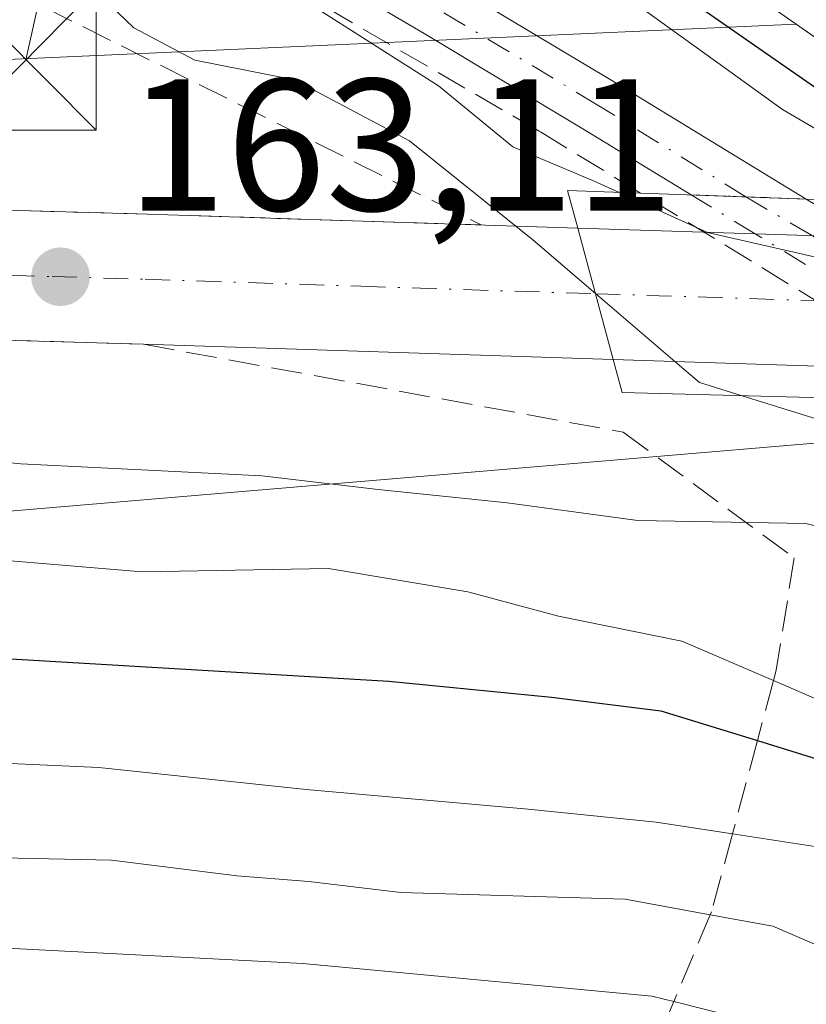
# Model space of a CAD drawing. Units: metres. Extents: x 613502 to 616930, y 4775646 to 4778016.
# Drawn here: x 614214 to 614256, y 4777324 to 4777376 of the extents above; entities that cross this region are included whole.
import ezdxf

# ---------------------------------------------------------------- set-up
doc = ezdxf.new("R2010")
doc.units = ezdxf.units.M
doc.header["$MEASUREMENT"] = 0
doc.linetypes.add('DGN Style 3', pattern=[2.307223458686699, 1.648016756204785, -0.6592067024819142])
doc.linetypes.add('DGN Style 4', pattern=[2.6384748266838614, 1.318413404963828, -0.6592067024819142, 0.001648016756204785, -0.6592067024819142])
for name, color, linetype, lineweight in [('Arbolado forestal CxS', 92, 'Continuous', 0), ('Camino Cxs', 7, 'Continuous', 0), ('Camino eje', 30, 'DGN Style 4', 13), ('Camino oculto Cxs', 7, 'DGN Style 4', 0), ('Camino oculto eje', 9, 'DGN Style 4', 0), ('Carretera de calzada única Cxs', 7, 'Continuous', 13), ('Carretera de calzada única eje', 7, 'DGN Style 4', 0), ('Conducción de agua lineal', 4, 'DGN Style 3', 0), ('Conducción de hidrocarburos lineal', 6, 'DGN Style 3', 0), ('Corriente natural Cxs', 4, 'Continuous', 13), ('Curva de nivel maestra', 30, 'Continuous', 30), ('Curva de nivel normal', 30, 'Continuous', 0), ('Espacio natural protegido', 121, 'Continuous', 13), ('Espacio natural protegido CxS', 121, 'Continuous', 0), ('Núcleo urbano CxS', 7, 'Continuous', 0), ('Puente Cxs', 1, 'Continuous', 13), ('Punto de cota en terreno', 7, 'Continuous', 0), ('Rótulo de punto de cota en terreno', 7, 'Continuous', 0), ('Suelo desnudo CxS', 253, 'Continuous', 0), ('Talud superficial', 30, 'DGN Style 3', 0), ('Tendido', 6, 'Continuous', 0), ('Torre de tendido puntual', 7, 'Continuous', 0)]:
    doc.layers.add(name, color=color, linetype=linetype, lineweight=lineweight)
doc.styles.add('Style-Arial', font='txt')

# ---------------------------------------------------------------- blocks, each defined once
blk = doc.blocks.new('*U32')
at = {"layer": 'Suelo desnudo CxS', "color": 253, "linetype": 'Continuous', "lineweight": 0}
blk.add_polyline3d([(614304.3102000002, 4777340.630100001, 149.7449000000051), (614300.6101000002, 4777343.050100001, 149.389599999995), (614297.0800999999, 4777345.690099999, 149.4297999999981), (614295.1201, 4777347.960100001, 148.8898999999947), (614293.1801000005, 4777350.2301, 148.8502000000008), (614291.2600999996, 4777351.700099999, 148.7090999999928), (614289.3400999998, 4777353.170100001, 148.5359000000026), (614288.5810000002, 4777353.8485, 148.5206000000035), (614286.9357000003, 4777355.3189, 148.5616000000009), (614286.8000999996, 4777355.440099999, 148.5773999999947), (614284.2801000001, 4777357.720100001, 148.5687000000034), (614281.1401000004, 4777359.940099999, 148.7581999999966), (614277.9401000004, 4777362.0701, 148.3672999999981), (614269.9404999996, 4777366.2849, 148.4376999999949), (614261.2046999997, 4777372.3555, 148.2599999999948), (614255.8257999998, 4777376.105900001, 148.5118999999977), (614243.9008999999, 4777384.420499999, 148.0289000000048), (614228.5816000003, 4777398.390500001, 147.7443000000058), (614217.2164000003, 4777410.937700001, 147.5124999999971), (614212.0800999999, 4777413.970100001, 147.7158999999956), (614204.2801000001, 4777418.390100001, 148.0966000000044), (614198.6401000004, 4777422.790100001, 147.9756000000052), (614193.5900999998, 4777427.860099999, 148.0644999999931)], dxfattribs=at)
blk = doc.blocks.new('5PATER')
at = {"layer": 'Suelo desnudo CxS', "linetype": 'Continuous', "lineweight": 0}
h = blk.add_hatch(color=51, dxfattribs=at)
edge = h.paths.add_edge_path()
edge.add_ellipse((0, 0), major_axis=(-0.1095731443231308, -0.1110710700762829), ratio=0.9994222409660322, start_angle=0, end_angle=360)
blk = doc.blocks.new('5TTEND')
at = {"layer": 'Conducción de agua lineal', "color": 7, "linetype": 'Continuous', "lineweight": 0}
for p, q in [((-0.375, 0.3754), (0.375, -0.3746)), ((0.3720000000000001, 0.3784000000000001), (-0.3720000000000001, -0.3776))]:
    blk.add_line(p, q, dxfattribs=at)
at = {"layer": 'Conducción de agua lineal', "color": 7, "linetype": 'Continuous', "lineweight": 0, "flags": 128}
blk.add_lwpolyline([(-0.375, -0.3746), (0.375, -0.3746), (0.375, 0.3754), (-0.375, 0.3754), (-0.3720000000000001, -0.3776)], dxfattribs=at)

msp = doc.modelspace()

# ---------------------------------------------------------------- linework, layer by layer
at = {"layer": 'Arbolado forestal CxS', "color": 92, "linetype": 'Continuous', "lineweight": 0}
for points in [[(614193.5900999998, 4777427.860099999, 148.0644999999931), (614198.6401000004, 4777422.790100001, 147.9756000000052), (614204.2801000001, 4777418.390100001, 148.0966000000044), (614212.0800999999, 4777413.970100001, 147.7158999999956), (614217.2164000003, 4777410.937700001, 147.5124999999971), (614228.5816000003, 4777398.390500001, 147.7443000000058), (614243.9008999999, 4777384.420499999, 148.0289000000048), (614255.8257999998, 4777376.105900001, 148.5118999999977), (614160.6974, 4777371.835700001, 188.1052999999956), (614160.5942000002, 4777371.113399999, 188.0568000000058), (614159.8870999999, 4777366.163100001, 187.8882000000012), (614157.9225000005, 4777352.411499999, 188.406799999997), (614156.9112999998, 4777345.3323, 188.539300000004), (614266.2593, 4777354.573100001, 155.7155999999959), (614288.5810000002, 4777353.8485, 148.5206000000035), (614289.3400999998, 4777353.170100001, 148.5359000000026), (614291.2600999996, 4777351.700099999, 148.7090999999928), (614293.1801000005, 4777350.2301, 148.8502000000008), (614295.1201, 4777347.960100001, 148.8898999999947), (614297.0800999999, 4777345.690099999, 149.4297999999981), (614300.6101000002, 4777343.050100001, 149.389599999995), (614304.3102000002, 4777340.630100001, 149.7449000000051)], [(614255.8257999998, 4777376.105900001, 148.5118999999977), (614243.9008999999, 4777384.420499999, 148.0289000000048), (614228.5816000003, 4777398.390500001, 147.7443000000058), (614217.2164000003, 4777410.937700001, 147.5124999999971), (614212.0800999999, 4777413.970100001, 147.7158999999956), (614204.2801000001, 4777418.390100001, 148.0966000000044), (614198.6401000004, 4777422.790100001, 147.9756000000052), (614193.5900999998, 4777427.860099999, 148.0644999999931)], [(614255.8257999998, 4777376.105900001, 148.5118999999977), (614160.6974, 4777371.835700001, 188.1052999999956), (614160.5942000002, 4777371.113399999, 188.0568000000058), (614159.8870999999, 4777366.163100001, 187.8882000000012), (614157.9225000005, 4777352.411499999, 188.406799999997), (614156.9112999998, 4777345.3323, 188.539300000004), (614266.2593, 4777354.573100001, 155.7155999999959), (614288.5810000002, 4777353.8485, 148.5206000000035)]]:
    msp.add_polyline3d(points, dxfattribs=at)
at = {"layer": 'Camino Cxs', "color": 7, "linetype": 'Continuous', "lineweight": 0, "extrusion": (-0.1723736015992932, 0.006262407185241932, 0.985011737863024), "elevation": -75806.28871969462, "flags": 128}
msp.add_lwpolyline([(-4796518.557090404, 433822.503000563), (-4796518.557090404, 433828.7330236576)], dxfattribs=at)
at = {"layer": 'Camino Cxs', "color": 7, "linetype": 'Continuous', "lineweight": 0}
for points in [[(614170.8901000004, 4777430.970100001, 174.1916000000056), (614177.3201000001, 4777422.7401, 169.242499999993), (614181.6882999997, 4777418.339299999, 165.468200000003), (614189.2653000001, 4777411.9921, 159.3325000000041), (614196.1750999996, 4777405.720100001, 159.2532000000065), (614204.3557000002, 4777398.1689, 156.1955000000016), (614212.6763000004, 4777392.4483, 156.3573999999935), (614224.3778999997, 4777385.912500001, 158.6423000000068), (614237.5213000001, 4777378.174699999, 154.3849999999948), (614245.9974999996, 4777373.0889, 154.1603000000032), (614256.3580999998, 4777366.778100001, 159.872199999998), (614250.2254999997, 4777367.0009, 158.7976000000053), (614244.4455000004, 4777370.521700001, 156.4581000000035), (614235.9885, 4777375.595899999, 156.9413000000059), (614222.8850999996, 4777383.309900001, 157.7332000000024), (614211.0916999998, 4777389.897299999, 157.9762000000046), (614202.4789000005, 4777395.818499999, 159.1483000000007), (614194.1495000003, 4777403.507300001, 161.3565999999992), (614187.3006999996, 4777409.7237, 166.1745999999985), (614180.6218999998, 4777415.155300001, 172.3733999999968), (614175.0654999996, 4777420.752900001, 179.2171999999991), (614168.4080999997, 4777429.2739, 178.2713999999978)], [(614170.8901000004, 4777430.970100001, 174.1916000000056), (614177.3201000001, 4777422.7401, 169.242499999993), (614181.6882999997, 4777418.339299999, 165.468200000003), (614189.2653000001, 4777411.9921, 159.3325000000041), (614196.1750999996, 4777405.720100001, 159.2532000000065), (614204.3557000002, 4777398.1689, 156.1955000000016), (614212.6763000004, 4777392.4483, 156.3573999999935), (614224.3778999997, 4777385.912500001, 158.6423000000068), (614237.5213000001, 4777378.174699999, 154.3849999999948), (614245.9974999996, 4777373.0889, 154.1603000000032), (614256.3580999998, 4777366.778100001, 159.872199999998)], [(614250.2254999997, 4777367.0009, 158.7976000000053), (614244.4455000004, 4777370.521700001, 156.4581000000035), (614235.9885, 4777375.595899999, 156.9413000000059), (614222.8850999996, 4777383.309900001, 157.7332000000024), (614211.0916999998, 4777389.897299999, 157.9762000000046), (614202.4789000005, 4777395.818499999, 159.1483000000007), (614194.1495000003, 4777403.507300001, 161.3565999999992), (614187.3006999996, 4777409.7237, 166.1745999999985), (614180.6218999998, 4777415.155300001, 172.3733999999968), (614175.0654999996, 4777420.752900001, 179.2171999999991), (614168.4080999997, 4777429.2739, 178.2713999999978)]]:
    msp.add_polyline3d(points, dxfattribs=at)
at = {"layer": 'Camino eje', "color": 30, "linetype": 'DGN Style 4', "lineweight": 13}
msp.add_polyline3d([(614253.1355, 4777366.895300001, 158.793399999995), (614245.2215, 4777371.805299999, 154.9927000000025), (614236.7549000002, 4777376.885299999, 155.3760000000038), (614223.6315000001, 4777384.611099999, 158.3683000000019), (614211.8838999998, 4777391.172900001, 156.7253000000055), (614203.4172999999, 4777396.9937, 156.9729999999981), (614195.1623000001, 4777404.613700001, 160.0602000000072), (614188.2830999997, 4777410.857899999, 162.1300000000047), (614181.1557, 4777416.7467, 169.0993000000017), (614176.1929000001, 4777421.7465, 174.4192999999941), (614169.6491, 4777430.122099999, 176.2082999999984)], dxfattribs=at)
at = {"layer": 'Camino oculto Cxs', "color": 7, "linetype": 'DGN Style 4', "lineweight": 0, "extrusion": (-0.3497186115902091, 0.2130187143669897, 0.9123156909956397), "elevation": 802998.7141023389, "flags": 128}
msp.add_lwpolyline([(-4399598.489256266, -1788644.556247441), (-4399598.489256265, -1788648.938309506)], dxfattribs=at)
at = {"layer": 'Camino oculto Cxs', "color": 7, "linetype": 'DGN Style 4', "lineweight": 0, "extrusion": (-0.1723736015992932, 0.006262407185241932, 0.985011737863024), "elevation": -75806.28871969462, "flags": 128}
msp.add_lwpolyline([(-4796518.557090404, 433822.503000563), (-4796518.557090404, 433828.7330236576)], dxfattribs=at)
at = {"layer": 'Camino oculto Cxs', "color": 7, "linetype": 'DGN Style 4', "lineweight": 0, "extrusion": (-0.094412375293255, 0.05750856637012745, 0.9938707502414679), "elevation": 216905.8701706262, "flags": 128}
msp.add_lwpolyline([(-4399589.256079846, -1948597.993377964), (-4399589.256079845, -1948612.165460826)], dxfattribs=at)
at = {"layer": 'Camino oculto Cxs', "color": 7, "linetype": 'DGN Style 4', "lineweight": 0}
msp.add_polyline3d([(614271.7609000001, 4777357.396000001, 161.491200000004), (614274.5421000002, 4777355.701900001, 160.2871000000014), (614270.0701000001, 4777355.840100001, 161.1573000000062), (614268.4795000004, 4777355.881899999, 161.6190999999963), (614265.6690999996, 4777357.593800001, 162.1587), (614253.6398, 4777364.921200001, 160.5920000000042), (614250.2254999997, 4777367.0009, 158.7976000000053), (614256.3580999998, 4777366.778100001, 159.872199999998), (614259.7336999997, 4777364.721999999, 160.934500000003)], close=True, dxfattribs=at)
at = {"layer": 'Camino oculto eje', "color": 9, "linetype": 'DGN Style 4', "lineweight": 0}
msp.add_polyline3d([(614253.1355, 4777366.895300001, 158.793399999995), (614256.6869000001, 4777364.8215, 161.1454999999987), (614262.6617000002, 4777361.1821, 162.4274000000005), (614268.7150999998, 4777357.494899999, 161.898000000001), (614271.3234999999, 4777355.801300001, 160.7810999999929)], dxfattribs=at)
at = {"layer": 'Carretera de calzada única Cxs', "color": 7, "linetype": 'Continuous', "lineweight": 13, "extrusion": (0.9657673938883363, 0.2594095654417209, 0.0001351276007350715), "elevation": 1832511.270750884, "flags": 128}
msp.add_lwpolyline([(4454482.790165732, -86.5134521263876), (4454479.165748521, -84.91575211180256), (4454475.542103925, -84.85385211123682)], dxfattribs=at)
msp.add_lwpolyline([(4454482.790165732, -86.5134521263876), (4454479.165748521, -84.91575211180256), (4454475.542103925, -84.85385211123682)], dxfattribs=at)
at = {"layer": 'Carretera de calzada única Cxs', "color": 7, "linetype": 'Continuous', "lineweight": 13, "extrusion": (0.05461290291459211, -0.001785233997992345, 0.998506005878189), "elevation": 25177.81219368597, "flags": 128}
msp.add_lwpolyline([(4794883.046418871, -457140.1773354789), (4794883.04641887, -457149.6462293983)], dxfattribs=at)
at = {"layer": 'Carretera de calzada única Cxs', "color": 7, "linetype": 'Continuous', "lineweight": 13, "extrusion": (-0.05605538184930658, 0.001832362215932814, 0.9984259795370101), "elevation": -25518.02013307989, "flags": 128}
msp.add_lwpolyline([(-4794882.844188979, 457132.9032790352), (-4794882.844188979, 457139.0100461093)], dxfattribs=at)
at = {"layer": 'Carretera de calzada única Cxs', "color": 7, "linetype": 'Continuous', "lineweight": 13, "extrusion": (0.03109151209866753, -0.001009256593394183, 0.9995160325260157), "elevation": 14438.94905243697, "flags": 128}
msp.add_lwpolyline([(4794771.698339032, -458719.7358754306), (4794771.698339032, -458700.1170574868)], dxfattribs=at)
at = {"layer": 'Carretera de calzada única Cxs', "color": 7, "linetype": 'Continuous', "lineweight": 13}
for points in [[(614244.1901000004, 4777365.2301, 161.1094000000012), (614245.1300999997, 4777361.729699999, 162.7070999999996), (614246.0701000001, 4777358.2301, 162.7690000000002), (614221.0500999996, 4777359.040100001, 163.257500000007), (614211.0800999999, 4777359.3301, 164.2299999999959), (614187.5701000001, 4777360.050100001, 169.9220999999961), (614187.6700999998, 4777363.5101, 169.2850999999937), (614187.7801000001, 4777366.9801, 169.5641999999934), (614211.3000999996, 4777366.2601, 163.5185000000056), (614221.2600999996, 4777365.970100001, 163.517200000002)], [(614299.2500999998, 4777363.4301, 155.2909000000072), (614326.6700999998, 4777362.8201, 155.9759000000049), (614337.4600999998, 4777362.8201, 155.9728000000032), (614359.9600999998, 4777363.420100001, 156.0120000000024), (614372.6601, 4777363.970100001, 156.7942999999941), (614381.3300999999, 4777364.6601, 160.0295000000042), (614382.3701, 4777357.8101, 160.4444999999978), (614373.2301000003, 4777357.0601, 157.2451000000001), (614360.1901000004, 4777356.5001, 156.661300000007), (614337.5500999996, 4777355.890100001, 156.5890999999974), (614326.5800999999, 4777355.890100001, 157.3508000000002), (614299.0500999996, 4777356.5101, 152.4765999999945), (614271.7609000001, 4777357.396000001, 161.491200000004), (614265.6690999996, 4777357.593800001, 162.1587), (614246.0701000001, 4777358.2301, 162.7690000000002), (614245.1300999997, 4777361.729699999, 162.7070999999996), (614244.1901000004, 4777365.2301, 161.1094000000012), (614253.6398, 4777364.921200001, 160.5920000000042), (614259.7336999997, 4777364.721999999, 160.934500000003)]]:
    msp.add_polyline3d(points, close=True, dxfattribs=at)
for points in [[(614187.7801000001, 4777366.9801, 169.5641999999934), (614211.3000999996, 4777366.2601, 163.5185000000056), (614221.2600999996, 4777365.970100001, 163.517200000002), (614244.1901000004, 4777365.2301, 161.1094000000012)], [(614246.0701000001, 4777358.2301, 162.7690000000002), (614221.0500999996, 4777359.040100001, 163.257500000007), (614211.0800999999, 4777359.3301, 164.2299999999959), (614187.5701000001, 4777360.050100001, 169.9220999999961)]]:
    msp.add_polyline3d(points, dxfattribs=at)
at = {"layer": 'Carretera de calzada única eje', "color": 7, "linetype": 'DGN Style 4', "lineweight": 0}
for points in [[(614187.6700999998, 4777363.5101, 169.2850999999937), (614211.1901000004, 4777362.790100001, 163.283500000005), (614216.1700999998, 4777362.6501, 163.1744000000035), (614221.1401000004, 4777362.5001, 163.0963000000047), (614232.6201, 4777362.130100001, 162.974000000002), (614245.1300999997, 4777361.729699999, 162.7070999999996)], [(614245.1300999997, 4777361.729699999, 162.7070999999996), (614262.6617000002, 4777361.1821, 162.4274000000005), (614285.1401000004, 4777360.4801, 152.8010999999969), (614316.7100999998, 4777359.6801, 154.8513999999996), (614357.7500999998, 4777359.8101, 157.2498999999953), (614381.8501000004, 4777361.2301, 160.1276000000071)]]:
    msp.add_polyline3d(points, dxfattribs=at)
at = {"layer": 'Conducción de hidrocarburos lineal', "color": 6, "linetype": 'DGN Style 3', "lineweight": 0}
msp.add_polyline3d([(614088.3081, 4777573.560000001, 164.6346999999951), (614117.0948999999, 4777545.619999999, 167.5648999999976), (614131.9116000002, 4777523.6066, 174.1772999999957), (614147.1516000004, 4777471.748199999, 172.863400000002), (614156.6765999999, 4777445.501499999, 176.6052999999956), (614173.1865999997, 4777419.678099999, 185.3859999999986), (614202.8200000003, 4777393.219699999, 162.5237999999954), (614242.1901000004, 4777370.3596, 157.2063000000053), (614313.8669999996, 4777326.433599999, 158.3359000000055), (614338.6442, 4777312.773, 165.6484999999957), (614363.8324999996, 4777297.956300001, 165.3435999999929), (614372.5109000001, 4777292.6646, 175.4952000000048), (614389.8676000005, 4777289.912900001, 186.2446999999956), (614403.4143000003, 4777289.277899999, 181.6169999999984), (614432.6244000001, 4777292.2413, 174.0703999999969), (614462.2577000001, 4777299.226299999, 165.8709999999992), (614484.5880000005, 4777309.363, 168.8629999999976), (614497.2929999996, 4777316.509, 171.4817000000039), (614509.9450000003, 4777323.744000001, 172.4492999999929), (614526.0990000004, 4777333.716, 181.9652999999962)], dxfattribs=at)
at = {"layer": 'Corriente natural Cxs', "color": 4, "linetype": 'Continuous', "lineweight": 13}
for points in [[(614217.7801000001, 4777427.4801, 148.5135000000009), (614230.6300999997, 4777417.170100001, 148.8742999999959), (614232.9448999995, 4777415.297900001, 148.8794000000053), (614236.8365000002, 4777408.868100001, 148.700800000006), (614240.2100999998, 4777405.494700001, 149.0727000000043), (614248.1873000005, 4777397.1205, 148.7145000000019), (614260.1728999997, 4777387.833699999, 148.3975999999966), (614273.9841, 4777376.6417, 148.1750999999931), (614285.4140999997, 4777368.3073, 148.6140000000014), (614287.7955, 4777366.719900001, 148.5553000000073), (614288.7099000001, 4777365.6033, 148.5625), (614280.9787, 4777365.884099999, 148.0819999999949), (614269.9404999996, 4777366.2849, 148.4376999999949), (614261.2046999997, 4777372.3555, 148.2599999999948), (614243.9008999999, 4777384.420499999, 148.0289000000048), (614228.5815000003, 4777398.390500001, 147.7443999999959), (614217.2163000006, 4777410.937700001, 147.5124999999971), (614212.0800999999, 4777413.970100001, 147.7158999999956), (614204.2801000001, 4777418.390100001, 148.0966000000044), (614198.6401000004, 4777422.790100001, 147.9756000000052), (614193.5900999998, 4777427.860099999, 148.0644999999931)], [(614269.9404999996, 4777366.2849, 148.4376999999949), (614261.2046999997, 4777372.3555, 148.2599999999948), (614243.9008999999, 4777384.420499999, 148.0289000000048), (614228.5815000003, 4777398.390500001, 147.7443999999959), (614217.2163000006, 4777410.937700001, 147.5124999999971), (614212.0800999999, 4777413.970100001, 147.7158999999956), (614204.2801000001, 4777418.390100001, 148.0966000000044), (614198.6401000004, 4777422.790100001, 147.9756000000052), (614193.5900999998, 4777427.860099999, 148.0644999999931)]]:
    msp.add_polyline3d(points, dxfattribs=at)
at = {"layer": 'Curva de nivel maestra', "color": 30, "linetype": 'Continuous', "lineweight": 30, "flags": 128}
for points, elevation in [([(614265.1201, 4777366.460100001), (614263.0199999996, 4777368.4301), (614251.04, 4777376.7401), (614242.7000000002, 4777381.610099999), (614234.1900000004, 4777387.110099999), (614228.2000000002, 4777390.540100001), (614220.0800000001, 4777396.4301), (614213.2599999999, 4777403.040100001), (614212.5899999999, 4777405.3101), (614211.2100000001, 4777406.9301), (614207.5499999998, 4777409.8201), (614203.8499999996, 4777413.420100001), (614197.4800000006, 4777418.7501), (614192.4199999999, 4777422.630100001), (614186.8499999996, 4777428.5701)], 150), ([(614209.4500000002, 4777342.540100001), (614234.1100000005, 4777341.0801), (614242.7800000003, 4777340.2301), (614248.6100000005, 4777339.5001), (614253.7534999996, 4777337.912500001), (614259.8200000003, 4777336.040100001), (614265.0199999996, 4777333.590100001), (614268.1500000004, 4777330.890100001), (614271.6100000005, 4777328.6501), (614274.9400000004, 4777327.5601), (614278.5099999999, 4777327.4301), (614281.6600000003, 4777325.920100001), (614288.6399999997, 4777320.600099999)], 175)]:
    msp.add_lwpolyline(points, dxfattribs=dict(at, elevation=elevation))
at = {"layer": 'Curva de nivel normal', "color": 30, "linetype": 'Continuous', "lineweight": 0, "flags": 128}
for points, elevation in [([(614246.3640999999, 4777367.1382), (614246.3570999998, 4777367.1413), (614246.3530000001, 4777367.143200001), (614245.0599999996, 4777367.730000001), (614240.7199999997, 4777369.560000001), (614236.7599999999, 4777372.82), (614229.8399999999, 4777377.220000001), (614224.4199999999, 4777379.140000001), (614218.4600000001, 4777383.51), (614215.5599999996, 4777385.939999999), (614215.0225000001, 4777386.296399999), (614212.7400000002, 4777387.810000001), (614209.5099999999, 4777390.57), (614204.7199999997, 4777393.77), (614199.8099999996, 4777398.199999999), (614195, 4777401.83), (614190.5800000001, 4777406.75), (614185.5499999998, 4777413.720000001), (614181.9852999998, 4777418.034399999), (614181.0800000001, 4777419.130000001), (614179.1200000001, 4777423.84), (614176.7699999996, 4777428.480000001)], 155), ([(614174.3799999999, 4777425.550000001), (614175.8799999999, 4777423.15), (614177.9100000003, 4777418.600000001), (614184.4299999997, 4777410.640000001), (614190.1900000004, 4777403.34), (614193.7699999996, 4777399.779999999), (614198.8600000005, 4777395.960000001), (614204.5, 4777390.859999999), (614209.0499999998, 4777387.560000001), (614211.1803000001, 4777385.465299999), (614212.6399999997, 4777384.029999999), (614214.6500000004, 4777381.369999999), (614217.1299999999, 4777379.180000001), (614220.5199999996, 4777375.91), (614223.7800000003, 4777374.180000001), (614229.0800000001, 4777373.140000001), (614235.2199999997, 4777369.880000001), (614241.7800000003, 4777364.600000001), (614245.1265000004, 4777361.743000001)], 160), ([(614266.2801000001, 4777355.939999999), (614265.3899999997, 4777356.480000001), (614264.4467000002, 4777357.629100001), (614261.2199999997, 4777361.560000001), (614257.7199999997, 4777363.49), (614251.0999999996, 4777364.99), (614246.3640999999, 4777367.1382)], 155), ([(614245.1265000004, 4777361.743000001), (614245.1299999999, 4777361.74), (614249.358, 4777358.1226), (614250.6699999999, 4777357), (614252.9455000004, 4777356.291400001)], 160), ([(614252.9455000004, 4777356.291400001), (614260.0199999996, 4777354.09), (614269.7000000002, 4777350.92), (614269.7437000005, 4777350.890799999), (614276.0499999998, 4777346.67), (614279.1100000005, 4777343.52), (614283.4400000004, 4777340.810000001), (614290.3799999999, 4777335.939999999), (614297.2999999998, 4777331.67), (614307.4400000004, 4777324.67)], 160), ([(614304.7400000002, 4777322.480000001), (614297.1600000003, 4777327.230000001), (614292.6699999999, 4777331.08), (614288.25, 4777333.789999999), (614281.8099999996, 4777335.9), (614278.2599999999, 4777335.960000001), (614274.04, 4777334.880000001), (614270.5300000003, 4777335.880000001), (614267.04, 4777339.15), (614265.9400000004, 4777341.51), (614265.9199999999, 4777343.58), (614264.9500000002, 4777345.880000001), (614262.2400000002, 4777347.980000001), (614260.1571000004, 4777348.5087), (614256.3300000001, 4777349.480000001), (614247.3799999999, 4777349.65), (614240.4199999999, 4777350.59), (614233.5499999998, 4777351.289999999), (614227.3399999999, 4777352.02), (614214.5099999999, 4777352.67), (614203.6399999997, 4777353.730000001)], 165), ([(614298.7199999997, 4777320.5), (614292.7699999996, 4777324.949999999), (614286.7300000006, 4777329.76), (614280.9400000004, 4777330.960000001), (614276.7300000006, 4777330.350000001), (614272.8700000001, 4777330.640000001), (614264.7699999996, 4777336.720000001), (614254.6102, 4777341.110900001), (614249.7300000006, 4777343.220000001), (614243.1600000003, 4777344.550000001), (614238.3300000001, 4777345.84), (614230.9000000004, 4777347.09), (614220.9800000006, 4777346.91), (614205.8600000005, 4777348.180000001)], 170), ([(614166.1900000004, 4777337.01), (614171.2800000003, 4777334.810000001), (614179.9199999999, 4777333.470000001), (614192, 4777332.59), (614199.0700000003, 4777332.66), (614205.7300000006, 4777332.33), (614212.6600000003, 4777331.680000001), (614219.3399999999, 4777331.550000001), (614226.0199999996, 4777330.699999999), (614229.8600000005, 4777330.41), (614234.7599999999, 4777329.82), (614246.7100000001, 4777329.460000001), (614251.2428000001, 4777328.6306), (614254.5800000001, 4777328.02), (614257.9100000003, 4777326.58), (614265.54, 4777319.619999999), (614272.9199999999, 4777311.26), (614284.7800000003, 4777300.289999999), (614292.4500000002, 4777292.34), (614297.5999999996, 4777288.359999999), (614302.3799999999, 4777284.800000001)], 185), ([(614202.9500000002, 4777337.199999999), (614218.6600000003, 4777336.49), (614229.7100000001, 4777335.300000001), (614241.54, 4777334.26), (614248.3600000005, 4777333.560000001), (614252.4215000002, 4777332.9397), (614259.3600000005, 4777331.880000001), (614263.29, 4777329.83), (614269.79, 4777324.730000001), (614274.8700000001, 4777319.939999999)], 180), ([(614304.9800000006, 4777270.449999999), (614295.8700000001, 4777274.16), (614291.3600000005, 4777279.300000001), (614288.4100000003, 4777282.480000001), (614284.0899999999, 4777286.289999999), (614278.0199999996, 4777293.980000001), (614269.7699999996, 4777303.810000001), (614264.7199999997, 4777308.720000001), (614259.8799999999, 4777314.119999999), (614253.7999999998, 4777321.880000001), (614252.4699999997, 4777323.210000001), (614249.2950999998, 4777324.0055), (614248.1200000001, 4777324.300000001), (614229.5300000003, 4777326.029999999), (614203.4800000006, 4777327.380000001), (614181.2599999999, 4777328.029999999), (614169.8700000001, 4777329.02), (614164.4299999997, 4777326.880000001)], 190)]:
    msp.add_lwpolyline(points, dxfattribs=dict(at, elevation=elevation))
at = {"layer": 'Espacio natural protegido', "color": 121, "linetype": 'Continuous', "lineweight": 13, "flags": 128}
msp.add_lwpolyline([(614244.6928999994, 4777379.0541), (614252.0876999998, 4777373.7213), (614252.0963999992, 4777373.715100002), (614255.0929999985, 4777371.554100002), (614259.1930000001, 4777369.153999997), (614259.1951999996, 4777369.148500001), (614259.2031999987, 4777369.128100002), (614268.892599999, 4777344.755000001), (614273.7932999987, 4777341.454100001), (614274.593299999, 4777340.854100001), (614275.2932999987, 4777340.254000001), (614275.9933000006, 4777339.754000003), (614276.9932999995, 4777339.1541), (614277.7932999998, 4777338.554100002), (614279.3932999979, 4777337.254000002), (614288.0933999983, 4777331.054099998), (614288.6934999983, 4777330.554100002), (614289.7934999979, 4777329.954100001), (614299.0935999996, 4777325.254000001), (614300.2936, 4777324.754000003), (614315.3937999982, 4777318.854200001)], dxfattribs=at)
msp.add_lwpolyline([(614244.6928999994, 4777379.0541), (614252.0876999998, 4777373.7213), (614252.0963999992, 4777373.715100002), (614255.0929999985, 4777371.554100002), (614259.1930000001, 4777369.153999997), (614259.1951999996, 4777369.148500001), (614259.2031999987, 4777369.128100002), (614268.892599999, 4777344.755000001), (614273.7932999987, 4777341.454100001), (614274.593299999, 4777340.854100001), (614275.2932999987, 4777340.254000001), (614275.9933000006, 4777339.754000003), (614276.9932999995, 4777339.1541), (614277.7932999998, 4777338.554100002), (614279.3932999979, 4777337.254000002), (614288.0933999983, 4777331.054099998), (614288.6934999983, 4777330.554100002), (614289.7934999979, 4777329.954100001), (614299.0935999996, 4777325.254000001), (614300.2936, 4777324.754000003), (614315.3937999982, 4777318.854200001)], dxfattribs=at)
at = {"layer": 'Espacio natural protegido CxS', "color": 121, "linetype": 'Continuous', "lineweight": 0, "flags": 128}
for points in [[(614244.6929000004, 4777379.054099999), (614252.0877000006, 4777373.721299999), (614252.0964, 4777373.715100001), (614255.0929999994, 4777371.5541), (614259.1930000009, 4777369.153999999), (614259.1952000004, 4777369.1485), (614259.2031999996, 4777369.1281), (614268.8925999998, 4777344.755000001), (614273.7932999996, 4777341.454099999), (614274.5932999998, 4777340.8541), (614275.2932999994, 4777340.254000001), (614275.9933000013, 4777339.754000002), (614276.9933000006, 4777339.154100001), (614277.7933000006, 4777338.5541), (614279.3932999988, 4777337.254000001), (614288.0933999991, 4777331.054099998), (614288.6934999991, 4777330.5541), (614289.7934999987, 4777329.954099999), (614299.0936000004, 4777325.254000001), (614300.2936000007, 4777324.754000002), (614315.393799999, 4777318.8542)], [(614315.393799999, 4777318.8542), (614300.2936000007, 4777324.754000002), (614299.0936000004, 4777325.254000001), (614289.7934999987, 4777329.954099999), (614288.6934999991, 4777330.5541), (614288.0933999991, 4777331.054099998), (614279.3932999988, 4777337.254000001), (614277.7933000006, 4777338.5541), (614276.9933000006, 4777339.154100001), (614275.9933000013, 4777339.754000002), (614275.2932999994, 4777340.254000001), (614274.5932999998, 4777340.8541), (614273.7932999996, 4777341.454099999), (614268.8925999998, 4777344.755000001), (614259.2031999996, 4777369.1281), (614259.1952000004, 4777369.1485), (614259.1930000009, 4777369.153999999), (614255.0929999994, 4777371.5541), (614252.0964, 4777373.715100001), (614252.0877000006, 4777373.721299999), (614244.6929000004, 4777379.054099999)]]:
    msp.add_lwpolyline(points, dxfattribs=at)
at = {"layer": 'Núcleo urbano CxS', "color": 7, "linetype": 'Continuous', "lineweight": 0}
msp.add_polyline3d([(614288.5810000002, 4777353.8485, 148.5206000000035), (614266.2593, 4777354.573100001, 155.7155999999959), (614156.9112999998, 4777345.3323, 188.539300000004), (614157.9225000005, 4777352.411499999, 188.406799999997), (614159.8870999999, 4777366.163100001, 187.8882000000012), (614160.5942000002, 4777371.113399999, 188.0568000000058), (614160.6974, 4777371.835700001, 188.1052999999956), (614255.8257999998, 4777376.105900001, 148.5118999999977), (614261.2046999997, 4777372.3555, 148.2599999999948), (614269.9404999996, 4777366.2849, 148.4376999999949), (614277.9401000004, 4777362.0701, 148.3672999999981), (614281.1401000004, 4777359.940099999, 148.7581999999966), (614284.2801000001, 4777357.720100001, 148.5687000000034), (614286.8000999996, 4777355.440099999, 148.5773999999947), (614286.9357000003, 4777355.3189, 148.5616000000009)], close=True, dxfattribs=at)
for points in [[(614255.8257999998, 4777376.105900001, 148.5118999999977), (614160.6974, 4777371.835700001, 188.1052999999956), (614160.5942000002, 4777371.113399999, 188.0568000000058), (614159.8870999999, 4777366.163100001, 187.8882000000012), (614157.9225000005, 4777352.411499999, 188.406799999997), (614156.9112999998, 4777345.3323, 188.539300000004), (614266.2593, 4777354.573100001, 155.7155999999959), (614288.5810000002, 4777353.8485, 148.5206000000035)], [(614255.8257999998, 4777376.105900001, 148.5118999999977), (614261.2046999997, 4777372.3555, 148.2599999999948), (614269.9404999996, 4777366.2849, 148.4376999999949), (614277.9401000004, 4777362.0701, 148.3672999999981), (614281.1401000004, 4777359.940099999, 148.7581999999966), (614284.2801000001, 4777357.720100001, 148.5687000000034), (614286.8000999996, 4777355.440099999, 148.5773999999947), (614286.9357000003, 4777355.3189, 148.5616000000009), (614288.5810000002, 4777353.8485, 148.5206000000035)]]:
    msp.add_polyline3d(points, dxfattribs=at)
at = {"layer": 'Puente Cxs', "color": 1, "linetype": 'Continuous', "lineweight": 13}
msp.add_polyline3d([(614294.0301000001, 4777365.4101, 154.1267999999982), (614337.6901000004, 4777364.7601, 155.6303000000044), (614352.0800999999, 4777364.890100001, 156.6101000000053), (614366.3000999996, 4777365.460100001, 155.942200000005), (614381.0100999996, 4777366.8301, 160.0429000000004), (614381.3300999999, 4777364.6601, 160.0295000000042), (614382.3701, 4777357.8101, 160.4444999999978), (614382.6001000004, 4777356.2501, 161.5421999999962), (614369.0500999996, 4777355.130100001, 156.7655999999988), (614332.8501000004, 4777353.9001, 158.9567999999999), (614270.0701000001, 4777355.840100001, 161.1573000000062), (614246.5500999996, 4777356.460100001, 163.0344999999943), (614246.0701000001, 4777358.2301, 162.7690000000002), (614244.1901000004, 4777365.2301, 161.1094000000012), (614243.6401000004, 4777367.2401, 160.0880000000034)], close=True, dxfattribs=at)
msp.add_polyline3d([(614294.0301000001, 4777365.4101, 154.1267999999982), (614337.6901000004, 4777364.7601, 155.6303000000044), (614352.0800999999, 4777364.890100001, 156.6101000000053), (614366.3000999996, 4777365.460100001, 155.942200000005), (614381.0100999996, 4777366.8301, 160.0429000000004), (614381.3300999999, 4777364.6601, 160.0295000000042), (614382.3701, 4777357.8101, 160.4444999999978), (614382.6001000004, 4777356.2501, 161.5421999999962), (614369.0500999996, 4777355.130100001, 156.7655999999988), (614332.8501000004, 4777353.9001, 158.9567999999999), (614270.0701000001, 4777355.840100001, 161.1573000000062), (614246.5500999996, 4777356.460100001, 163.0344999999943), (614246.0701000001, 4777358.2301, 162.7690000000002), (614244.1901000004, 4777365.2301, 161.1094000000012), (614243.6401000004, 4777367.2401, 160.0880000000034), (614294.0301000001, 4777365.4101, 154.1267999999982)], dxfattribs=at)
at = {"layer": 'Suelo desnudo CxS', "color": 253, "linetype": 'Continuous', "lineweight": 0}
for points in [[(614255.8257999998, 4777376.105900001, 148.5118999999977), (614243.9008999999, 4777384.420499999, 148.0289000000048), (614228.5816000003, 4777398.390500001, 147.7443000000058), (614217.2164000003, 4777410.937700001, 147.5124999999971), (614212.0800999999, 4777413.970100001, 147.7158999999956), (614204.2801000001, 4777418.390100001, 148.0966000000044), (614198.6401000004, 4777422.790100001, 147.9756000000052), (614193.5900999998, 4777427.860099999, 148.0644999999931)], [(614255.8257999998, 4777376.105900001, 148.5118999999977), (614261.2046999997, 4777372.3555, 148.2599999999948), (614269.9404999996, 4777366.2849, 148.4376999999949), (614277.9401000004, 4777362.0701, 148.3672999999981), (614281.1401000004, 4777359.940099999, 148.7581999999966), (614284.2801000001, 4777357.720100001, 148.5687000000034), (614286.8000999996, 4777355.440099999, 148.5773999999947), (614286.9357000003, 4777355.3189, 148.5616000000009), (614288.5810000002, 4777353.8485, 148.5206000000035)]]:
    msp.add_polyline3d(points, dxfattribs=at)
at = {"layer": 'Talud superficial', "color": 30, "linetype": 'DGN Style 3', "lineweight": 0}
for points in [[(614196.9002, 4777385.953700001, 173.2477999999974), (614201.4699999997, 4777384.110099999, 170.5774999999994), (614202.7417000001, 4777383.476600001, 169.9881000000023), (614209.5520000001, 4777380.084200001, 164.897100000002), (614239.0300000003, 4777365.4001, 159.5005999999994)], [(614209.5520000001, 4777380.084200001, 165.5613000000012), (614239.0300000003, 4777365.4001, 162.3867999999929), (614221.2599999999, 4777365.970100001, 163.517200000002), (614211.2999999998, 4777366.2601, 163.5185000000056)], [(614239.0300000003, 4777365.4001, 159.5005999999994), (614221.2599999999, 4777365.970100001, 162.9199999999983), (614211.2999999998, 4777366.2601, 163.1567000000068), (614189.7171999998, 4777366.920800001, 166.8512999999948), (614187.7800000003, 4777366.9801, 168.7746000000043), (614187.5700000003, 4777360.050100001, 167.2932000000001), (614188.9941999996, 4777360.0065, 166.2452000000048), (614211.0800000001, 4777359.3301, 163.2194000000018), (614221.0499999998, 4777359.040100001, 162.9997000000003), (614246.6083000004, 4777354.352700001, 161.7704999999987)], [(614211.0800000001, 4777359.3301, 164.2299999999959), (614221.0499999998, 4777359.040100001, 163.257500000007), (614246.6083000004, 4777354.352700001, 163.5375000000058), (614255.7100000001, 4777347.6501, 167.2823000000062), (614254.7599999999, 4777341.670100001, 173.0985999999975), (614254.6102, 4777341.110900001, 173.5584999999992), (614253.7534999996, 4777337.912500001, 175.8218000000052), (614252.4215000002, 4777332.9397, 181.2197000000015), (614251.3099999996, 4777328.790100001, 187.1597000000038), (614251.2428000001, 4777328.6306, 187.3947000000044), (614249.2950999998, 4777324.0055, 196.8769000000029), (614248, 4777320.9301, 204.0023999999976)], [(614246.6083000004, 4777354.352700001, 161.7704999999987), (614255.7100000001, 4777347.6501, 164.3500000000058), (614254.7599999999, 4777341.670100001, 168.7658999999985), (614254.6102, 4777341.110900001, 169.382500000007), (614253.7534999996, 4777337.912500001, 173.2204999999958), (614252.4215000002, 4777332.9397, 178.9109000000026), (614251.3099999996, 4777328.790100001, 182.9570999999996), (614251.2428000001, 4777328.6306, 183.1146000000008), (614249.2950999998, 4777324.0055, 188.0446999999986), (614248, 4777320.9301, 191.2027999999991), (614241.5049999999, 4777318.932600001, 194.3476999999984), (614237.79, 4777317.790100001, 195.9719999999943), (614225.5199999996, 4777316.6801, 197.8592999999964), (614222.9017000003, 4777316.7621, 197.6352999999945), (614195.875, 4777317.608300001, 198.1276999999973), (614195.1799999997, 4777317.630100001, 198.0927999999985), (614178.04, 4777319.9901, 195.6925999999949), (614171.7434, 4777322.639400001, 193.5656000000017), (614163.3461999996, 4777326.172599999, 188.7823000000062)]]:
    msp.add_polyline3d(points, dxfattribs=at)
at = {"layer": 'Tendido', "color": 6, "linetype": 'Continuous', "lineweight": 0}
msp.add_polyline3d([(614313.8748000005, 4777761.7086, 263.0427999999956), (614296.2599999999, 4777735.210000001, 259.0200000000041), (614265.1360999999, 4777600.1173, 195.1377999999968), (614214.7725000001, 4777374.197799999, 164.9369000000006)], dxfattribs=at)

# ---------------------------------------------------------------- block references
at = {"layer": 'Punto de cota en terreno', "color": 7, "linetype": 'Continuous', "lineweight": 0, "xscale": 10, "yscale": 10, "zscale": 10}
msp.add_blockref('5PATER', (614216.6200000001, 4777362.640000001, 163.1100000000006), dxfattribs=at)
at = {"layer": 'Suelo desnudo CxS', "color": 253, "linetype": 'Continuous', "lineweight": 0}
msp.add_blockref('*U32', (0, 0), dxfattribs=at)
at = {"layer": 'Torre de tendido puntual', "color": 7, "linetype": 'Continuous', "lineweight": 0, "xscale": 10, "yscale": 10, "zscale": 10}
msp.add_blockref('5TTEND', (614214.7725000001, 4777374.197799999, 164.9369000000006), dxfattribs=at)

# ---------------------------------------------------------------- texts
at = {"layer": 'Rótulo de punto de cota en terreno', "color": 7, "linetype": 'Continuous', "lineweight": 0, "style": 'Style-Arial'}
msp.add_text('163,11', height=7.000000000000002, dxfattribs=at).set_placement((614220.1478000004, 4777366.1678))

doc.saveas('drawing.dxf')
